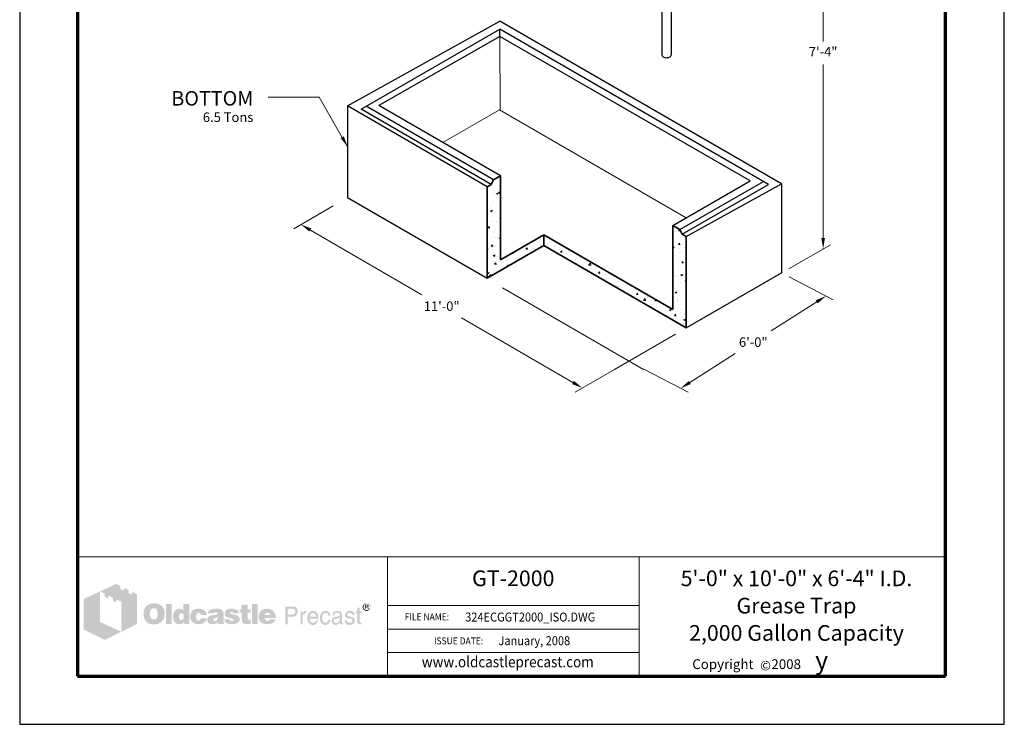
# Model space of a CAD drawing. Extents: x 0 to 408, y 0 to 528.
# Drawn here: x 0 to 408, y 0 to 292 of the extents above; entities that cross this region are included whole.
import ezdxf
from ezdxf.enums import TextEntityAlignment as Align

# ---------------------------------------------------------------- set-up
doc = ezdxf.new("R2010")
doc.units = 0
doc.header["$LTSCALE"] = 24
doc.header["$MEASUREMENT"] = 0
doc.layers.get('DEFPOINTS').update_dxf_attribs({"linetype": 'CONTINUOUS'})
for name, color, linetype, lineweight in [('Border', 116, 'CONTINUOUS', 70), ('Concrete-Hatching', 8, 'CONTINUOUS', 15), ('Concrete-Lt', 1, 'CONTINUOUS', 15), ('Concrete-Med', 1, 'CONTINUOUS', 25), ('Concrete-Thick', 1, 'CONTINUOUS', 35), ('Dimensions', 7, 'CONTINUOUS', 15), ('Misc-Med', 73, 'CONTINUOUS', 25), ('Text & Leaders', 7, 'CONTINUOUS', 20), ('TitleBlock', 116, 'CONTINUOUS', 20)]:
    doc.layers.add(name, color=color, linetype=linetype, lineweight=lineweight)
doc.layers.add('Limits', color=255, linetype='CONTINUOUS')
doc.styles.add('oldcastle', font='romans.shx')
doc.styles.add('oldcastlelogos', font='precast.TTF', dxfattribs={"height": 8})
doc.styles.get("Standard").update_dxf_attribs({"font": 'ROMANS.SHX', "height": 1.28})
doc.styles.add('VIEWTITLES', font='ARIALBD.TTF')
doc.dimstyles.new('Oldcastle', dxfattribs={"dimscale": 48, "dimtxt": 0.082, "dimasz": 0.094, "dimexe": 0.0625, "dimexo": 0.0625, "dimgap": 0.05, "dimtad": 0, "dimtih": 1, "dimtoh": 1, "dimdec": 4, "dimzin": 0, "dimdsep": 46, "dimlunit": 4, "dimtxsty": 'oldcastle', "dimcen": 0, "dimclrd": 256, "dimclre": 256, "dimclrt": 256, "dimadec": 0, "dimazin": 0, "dimtfac": 1, "dimtdec": 4, "dimtofl": 0, "dimtmove": 0, "dimatfit": 3, "dimfxl": 0, "dimtolj": 1, "dimtzin": 0, "dimlwd": -1, "dimlwe": -1, "dimarcsym": 0})

# ---------------------------------------------------------------- blocks, each defined once
blk = doc.blocks.new('*D5')
at = {"layer": 'DEFPOINTS', "color": 0}
for p in [(132.89, 216.42), (249.53, 148.74), (233.17, 139.3)]:
    blk.add_point(p, dxfattribs=at)
at = {"layer": 'Dimensions'}
for p, q in [((129.9, 214.69), (113.54, 205.25)), ((120.44, 204.71), (166.68, 177.88)), ((229.27, 141.56), (183.03, 168.39)), ((246.54, 147.01), (230.18, 137.57))]:
    blk.add_line(p, q, dxfattribs=at)
for points in [[(120.82, 205.36), (120.06, 204.06), (116.54, 206.98)], [(229.65, 142.21), (228.89, 140.91), (233.17, 139.3)]]:
    blk.add_solid(points, dxfattribs=at)
at = {"layer": 'Dimensions', "insert": (174.86, 173.14), "char_height": 3.936, "attachment_point": 5, "style": 'oldcastle'}
blk.add_mtext('\\A1;11\'-0"', dxfattribs=at)
blk = doc.blocks.new('*D6')
at = {"layer": 'DEFPOINTS', "color": 0}
for p in [(315.74, 186.97), (255.53, 148.74), (273.87, 139.15)]:
    blk.add_point(p, dxfattribs=at)
at = {"layer": 'Dimensions'}
for p, q in [((318.81, 185.36), (337.15, 175.78)), ((330.28, 174.96), (311.45, 163.01)), ((277.68, 141.57), (296.51, 153.53)), ((258.6, 147.13), (276.94, 137.55))]:
    blk.add_line(p, q, dxfattribs=at)
for points in [[(329.87, 175.6), (330.68, 174.33), (334.08, 177.38)], [(277.28, 142.21), (278.08, 140.94), (273.87, 139.15)]]:
    blk.add_solid(points, dxfattribs=at)
at = {"layer": 'Dimensions', "insert": (303.98, 158.27), "char_height": 3.936, "attachment_point": 5, "style": 'oldcastle'}
blk.add_mtext('\\A1;6\'-0"', dxfattribs=at)

msp = doc.modelspace()

# ---------------------------------------------------------------- hatches: boundary and pattern name
at = {"layer": 'Concrete-Hatching'}
h = msp.add_hatch(dxfattribs=at)
h.set_pattern_fill('AR-CONC', color=256, style=0)
h.set_pattern_definition([(50, (6.13, 0), (7.1726, -0.62752), [0.75, -8.25]), (355, (6.13, 0), (-1.38751, 7.52192), [0.6, -6.6]), (100.4514, (6.7276, -0.052), (5.7851, 6.8944), [0.6374, -7.01142]), (46.1842, (6.13, 2), (10.6724, -1.6552), [1.125, -12.375]), (96.6356, (7.019, 1.862), (9.34663, 9.74118), [0.9561, -10.51713]), (351.1842, (6.13, 2), (9.34662, 9.7412), [0.9, -9.9]), (21, (7.13, 1.5), (5.96907, -4.02619), [0.75, -8.25]), (326, (7.13, 1.5), (2.43315, 7.2515), [0.6, -6.6]), (71.4514, (7.627, 1.1645), (8.40223, 3.2253), [0.6374, -7.01142]), (37.5, (6.13, 0), (0.121599, 3.328939), [0, -6.52, 0, -6.7, 0, -6.625]), (7.5, (6.13, 0), (2.630695, 3.944117), [0, -3.82, 0, -6.37, 0, -2.525]), (327.5, (3.9, 0), (5.338224, -0.225549), [0, -2.5, 0, -7.8, 0, -10.35]), (317.5, (2.9, 0), (5.83186, 1.00105), [0, -3.25, 0, -5.18, 0, -7.35])])
h.paths.add_polyline_path([(193.76063, 184.73842), (217.14332, 198.23842), (217.14332, 202.73842), (199.28154, 192.42592), (199.28154, 227.17043), (196.36279, 225.48528), (195.38443, 223.60243), (193.76063, 222.66493)])
h.paths.add_polyline_path([(217.14332, 202.73842), (217.14332, 198.23842), (276.20392, 164.13977), (276.20392, 202.08276), (274.58013, 203.02026), (273.60585, 204.89526), (272.30681, 205.64526), (270.68301, 206.58276), (270.68301, 171.82727)])
at = {"layer": 'Text & Leaders'}
h = msp.add_hatch(color=256, dxfattribs=at)
h.paths.add_polyline_path([(59.19011, 48.71738), (59.00597, 48.92454), (58.79881, 49.10869), (58.56863, 49.29283), (58.33845, 49.45396), (58.10826, 49.59207), (57.83205, 49.70716), (57.55583, 49.82225), (57.27961, 49.91432), (56.95736, 49.98337), (56.65812, 50.05243), (56.31285, 50.09846), (55.96758, 50.12148), (55.59929, 50.12148), (55.27704, 50.12148), (54.9778, 50.09846), (54.67857, 50.05243), (54.40235, 50.00639), (54.12613, 49.93734), (53.84992, 49.84526), (53.59672, 49.73017), (53.34352, 49.61508), (53.09032, 49.47697), (52.86014, 49.31585), (52.65298, 49.15472), (52.44581, 48.97058), (52.26167, 48.78643), (52.10054, 48.57927), (51.96243, 48.37211), (51.82432, 48.14193), (51.70923, 47.91174), (51.59414, 47.65855), (51.52509, 47.40535), (51.43302, 47.12913), (51.38698, 46.82989), (51.34094, 46.53066), (51.31793, 46.23142), (51.31793, 45.90917), (51.31793, 45.54088), (51.34094, 45.19561), (51.38698, 44.87336), (51.45604, 44.5511), (51.52509, 44.22885), (51.61716, 43.95263), (51.73225, 43.67642), (51.84734, 43.4002), (51.98545, 43.147), (52.14658, 42.91682), (52.3077, 42.70966), (52.49185, 42.50249), (52.67599, 42.31835), (52.88316, 42.15722), (53.09032, 42.01911), (53.3205, 41.881), (53.55068, 41.76591), (53.80388, 41.65082), (54.0801, 41.58177), (54.35631, 41.4897), (54.65555, 41.44366), (54.95479, 41.39762), (55.27704, 41.37461), (55.59929, 41.37461), (55.89853, 41.37461), (56.19776, 41.39762), (56.497, 41.44366), (56.79623, 41.51271), (57.07245, 41.58177), (57.34867, 41.67384), (57.62488, 41.76591), (57.9011, 41.881), (58.17732, 42.01911), (58.43052, 42.18024), (58.6607, 42.36438), (58.86786, 42.54853), (59.07502, 42.75569), (59.25917, 42.96285), (59.4203, 43.19304), (59.5584, 43.44623), (59.69651, 43.69943), (59.8116, 43.97565), (59.90368, 44.25187), (59.97273, 44.5511), (60.04178, 44.87336), (60.08782, 45.19561), (60.11084, 45.54088), (60.11084, 45.90917), (60.11084, 46.18539), (60.08782, 46.4616), (60.04178, 46.73782), (59.99575, 46.99102), (59.92669, 47.26724), (59.85764, 47.52044), (59.76557, 47.75062), (59.65048, 48.00382), (59.51237, 48.25702), (59.35124, 48.4872)])
h.paths.add_polyline_path([(56.63511, 47.61251), (56.7502, 47.45138), (56.86529, 47.26724), (56.95736, 47.10611), (57.02641, 46.92197), (57.07245, 46.73782), (57.11849, 46.55368), (57.16452, 46.34651), (57.18754, 46.13935), (57.21056, 45.93219), (57.21056, 45.70201), (57.18754, 45.17259), (57.11849, 44.71223), (56.98038, 44.32092), (56.79623, 43.99867), (56.56605, 43.74547), (56.28983, 43.56132), (55.96758, 43.46925), (55.59929, 43.42322), (55.39213, 43.44623), (55.18497, 43.46925), (55.00082, 43.53831), (54.83969, 43.60736), (54.67857, 43.72245), (54.54046, 43.83754), (54.40235, 43.99867), (54.28726, 44.1598), (54.19519, 44.32092), (54.12613, 44.48205), (54.05708, 44.66619), (54.01104, 44.85034), (53.96501, 45.0575), (53.94199, 45.26466), (53.91897, 45.47183), (53.91897, 45.70201), (53.91897, 45.93219), (53.94199, 46.13935), (53.96501, 46.34651), (54.01104, 46.55368), (54.05708, 46.73782), (54.12613, 46.92197), (54.19519, 47.10611), (54.28726, 47.26724), (54.40235, 47.45138), (54.54046, 47.61251), (54.67857, 47.75062), (54.83969, 47.86571), (55.00082, 47.95778), (55.18497, 48.02683), (55.39213, 48.04985), (55.59929, 48.07287), (55.80645, 48.04985), (55.9906, 48.02683), (56.17474, 47.95778), (56.33587, 47.86571), (56.497, 47.75062)], flags=16)
h.paths.add_polyline_path([(63.01112, 49.86828), (60.64025, 49.86828), (60.64025, 41.55875), (63.01112, 41.55875)])
h.paths.add_polyline_path([(70.35389, 49.86828), (67.86794, 49.86828), (67.86794, 47.12913), (67.66077, 47.29026), (67.45361, 47.45138), (67.24645, 47.56647), (67.03928, 47.68156), (66.8091, 47.75062), (66.57892, 47.81967), (66.37176, 47.84269), (66.14158, 47.86571), (65.98045, 47.86571), (65.79631, 47.84269), (65.63518, 47.79665), (65.47405, 47.75062), (65.31293, 47.68156), (65.1518, 47.61251), (64.99067, 47.52044), (64.85257, 47.42836), (64.55333, 47.19818), (64.27711, 46.92197), (64.04693, 46.59971), (63.86279, 46.25444), (63.72468, 45.88615), (63.63261, 45.47183), (63.56355, 45.03448), (63.54053, 44.5511), (63.54053, 44.32092), (63.56355, 44.11376), (63.58657, 43.9066), (63.63261, 43.69943), (63.65562, 43.51529), (63.72468, 43.33114), (63.77071, 43.147), (63.83977, 42.96285), (64.02391, 42.61758), (64.23108, 42.31835), (64.48428, 42.06515), (64.76049, 41.83497), (65.05973, 41.67384), (65.405, 41.55875), (65.79631, 41.4897), (66.21063, 41.46668), (66.48685, 41.4897), (66.76307, 41.53573), (67.01627, 41.60479), (67.29248, 41.69686), (67.54568, 41.83497), (67.79888, 41.99609), (68.02906, 42.18024), (68.28226, 42.3874), (68.28226, 41.55875), (70.35389, 41.55875)])
h.paths.add_polyline_path([(66.14158, 45.42579), (66.25667, 45.63295), (66.37176, 45.79408), (66.5559, 45.90917), (66.74005, 45.97822), (66.97023, 46.00124), (67.20041, 45.97822), (67.40757, 45.90917), (67.59172, 45.79408), (67.72983, 45.63295), (67.84492, 45.42579), (67.91397, 45.19561), (67.96001, 44.89637), (67.98303, 44.5511), (67.98303, 44.41299), (67.96001, 44.2979), (67.93699, 44.18281), (67.91397, 44.0447), (67.89095, 43.92961), (67.84492, 43.81452), (67.77586, 43.72245), (67.72983, 43.60736), (67.66077, 43.49227), (67.59172, 43.4002), (67.49965, 43.33114), (67.40757, 43.26209), (67.3155, 43.19304), (67.20041, 43.147), (67.08532, 43.12398), (66.97023, 43.12398), (66.74005, 43.147), (66.5559, 43.21605), (66.37176, 43.33114), (66.25667, 43.49227), (66.14158, 43.67642), (66.07252, 43.92961), (66.02649, 44.22885), (66.00347, 44.5511), (66.02649, 44.89637), (66.07252, 45.19561)], flags=16)
h.paths.add_polyline_path([(73.4153, 45.88615), (73.50737, 45.97822), (73.59944, 46.0703), (73.71453, 46.11633), (73.82962, 46.16237), (73.94471, 46.20841), (74.08282, 46.20841), (74.15187, 46.20841), (74.24395, 46.18539), (74.313, 46.18539), (74.42809, 46.16237), (74.52016, 46.11633), (74.63525, 46.09332), (74.75035, 46.04728), (74.91147, 45.99357), (74.91147, 45.90917), (74.95751, 45.8171), (74.95751, 45.67899), (74.98053, 45.5639), (74.98053, 45.42579), (74.98053, 45.28768), (77.4895, 45.28768), (77.39743, 45.88615), (77.2363, 46.41557), (76.93706, 46.85291), (76.56877, 47.2212), (76.10841, 47.49742), (75.53296, 47.70458), (74.84242, 47.81967), (74.08282, 47.86571), (73.50737, 47.84269), (73.00097, 47.75062), (72.51759, 47.58949), (72.10326, 47.38233), (71.73498, 47.12913), (71.41272, 46.80688), (71.1365, 46.43859), (70.92934, 46.00124), (70.86029, 45.84012), (70.81425, 45.67899), (70.76822, 45.51786), (70.72218, 45.35674), (70.69916, 45.17259), (70.67614, 45.01146), (70.65312, 44.85034), (70.65312, 44.68921), (70.67614, 44.32092), (70.72218, 43.97565), (70.79123, 43.6534), (70.90632, 43.35416), (71.04443, 43.05493), (71.20556, 42.80173), (71.3897, 42.54853), (71.61988, 42.31835), (71.87308, 42.1342), (72.12628, 41.95006), (72.4025, 41.81195), (72.70174, 41.69686), (73.02399, 41.58177), (73.36926, 41.51271), (73.71453, 41.4897), (74.08282, 41.46668), (74.79638, 41.51271), (75.41787, 41.6278), (75.9703, 41.81195), (76.45368, 42.06515), (76.82197, 42.41042), (77.12121, 42.80173), (77.35139, 43.28511), (77.4895, 43.83754), (74.98053, 43.83754), (74.95751, 43.6534), (74.93449, 43.49227), (74.86544, 43.35416), (74.75035, 43.23907), (74.63525, 43.147), (74.47413, 43.07794), (74.28998, 43.05493), (74.08282, 43.03191), (73.82962, 43.05493), (73.62246, 43.12398), (73.46133, 43.23907), (73.30021, 43.42322), (73.18512, 43.63038), (73.11606, 43.88358), (73.07002, 44.20583), (73.04701, 44.5511), (73.04701, 44.71223), (73.07002, 44.85034), (73.07002, 44.98845), (73.09304, 45.12656), (73.13908, 45.26466), (73.1621, 45.37975), (73.20813, 45.51786), (73.25417, 45.63295), (73.32322, 45.77106)])
h.paths.add_polyline_path([(84.30285, 46.66877), (84.16475, 46.94498), (83.95758, 47.19818), (83.68137, 47.40535), (83.35911, 47.56647), (82.9678, 47.70458), (82.50744, 47.79665), (81.97803, 47.84269), (81.40257, 47.86571), (80.59694, 47.84269), (79.88338, 47.75062), (79.30793, 47.58949), (78.82455, 47.38233), (78.43324, 47.10611), (78.15702, 46.76084), (77.9959, 46.36953), (77.94986, 45.90917), (80.38978, 45.90917), (80.48185, 46.02426), (80.57392, 46.11633), (80.666, 46.20841), (80.78109, 46.27746), (80.87316, 46.34651), (80.98825, 46.39255), (81.10334, 46.41557), (81.21843, 46.41557), (81.33352, 46.41557), (81.44861, 46.39255), (81.5637, 46.34651), (81.70181, 46.30048), (81.83992, 46.23142), (81.93199, 46.16237), (82.00104, 46.09332), (82.02406, 46.00124), (82.00104, 45.90917), (81.97803, 45.8171), (81.90897, 45.72503), (81.83992, 45.65597), (81.72483, 45.58692), (81.58672, 45.51786), (81.44861, 45.47183), (81.26447, 45.42579), (81.08032, 45.40277), (80.89618, 45.35674), (80.71203, 45.33372), (80.50487, 45.28768), (80.32072, 45.26466), (80.11356, 45.21863), (79.92942, 45.19561), (79.72225, 45.17259), (79.26189, 45.08052), (78.87058, 44.94241), (78.54833, 44.75827), (78.27211, 44.5511), (78.06495, 44.2979), (77.90382, 44.02169), (77.81175, 43.69943), (77.78873, 43.33114), (77.81175, 42.8938), (77.90382, 42.52551), (78.06495, 42.20326), (78.29513, 41.92704), (78.57135, 41.71988), (78.91662, 41.58177), (79.30793, 41.4897), (79.76829, 41.46668), (80.1596, 41.4897), (80.5509, 41.51271), (80.89618, 41.58177), (81.21843, 41.65082), (81.49465, 41.76591), (81.77086, 41.881), (82.00104, 42.04213), (82.23123, 42.20326), (82.3233, 41.55875), (84.71718, 41.55875), (84.71718, 41.69686), (84.6136, 41.80044), (84.57907, 41.90402), (84.55605, 41.97308), (84.53303, 42.06515), (84.53303, 42.18024), (84.51002, 42.31835), (84.51002, 42.50249), (84.51002, 45.28768), (84.51002, 45.49484), (84.487, 45.67899), (84.487, 45.88615), (84.46398, 46.04728), (84.41794, 46.23142), (84.39493, 46.39255), (84.34889, 46.53066)])
h.paths.add_polyline_path([(80.48185, 43.79151), (80.57392, 43.81452), (80.666, 43.83754), (80.75807, 43.86056), (80.85014, 43.9066), (80.96523, 43.92961), (81.10334, 43.97565), (81.21843, 44.02169), (81.35654, 44.06772), (81.47163, 44.11376), (81.58672, 44.1598), (81.70181, 44.18281), (81.79388, 44.22885), (81.88595, 44.27489), (81.95501, 44.2979), (82.02406, 44.34394), (82.00104, 43.99867), (81.95501, 43.67642), (81.86294, 43.42322), (81.74785, 43.21605), (81.60974, 43.03191), (81.42559, 42.91682), (81.21843, 42.84776), (80.98825, 42.82475), (80.8041, 42.82475), (80.64298, 42.84776), (80.52789, 42.8938), (80.4128, 42.93984), (80.32072, 43.00889), (80.25167, 43.10096), (80.22865, 43.21605), (80.20563, 43.33114), (80.22865, 43.46925), (80.25167, 43.60736), (80.32072, 43.69943), (80.4128, 43.76849)], flags=16)
h.paths.add_polyline_path([(87.22615, 46.04728), (87.20313, 46.11633), (87.22615, 46.20841), (87.24917, 46.27746), (87.31822, 46.34651), (87.38728, 46.41557), (87.47935, 46.4616), (87.61746, 46.48462), (87.75557, 46.50764), (87.91669, 46.50764), (88.10084, 46.48462), (88.23895, 46.43859), (88.308, 46.34651), (88.33102, 46.20841), (88.44611, 46.18539), (88.53818, 46.16237), (88.58422, 46.09332), (88.60724, 46.00124), (90.83999, 46.00124), (90.74792, 46.43859), (90.56378, 46.80688), (90.31058, 47.12913), (89.9653, 47.38233), (89.55098, 47.58949), (89.04458, 47.75062), (88.46913, 47.84269), (87.8016, 47.86571), (87.1571, 47.84269), (86.60466, 47.75062), (86.12128, 47.58949), (85.72998, 47.38233), (85.43074, 47.10611), (85.22358, 46.76084), (85.08547, 46.36953), (85.03943, 45.90917), (85.03943, 45.65597), (85.08547, 45.42579), (85.13151, 45.19561), (85.20056, 45.01146), (85.29263, 44.85034), (85.40772, 44.71223), (85.54583, 44.59714), (85.70696, 44.50507), (85.75299, 44.48205), (85.84507, 44.45903), (85.98317, 44.41299), (86.16732, 44.36696), (86.3975, 44.27489), (86.67372, 44.20583), (86.99597, 44.11376), (87.36426, 43.99867), (87.6635, 43.9066), (87.91669, 43.83754), (88.12386, 43.74547), (88.308, 43.6534), (88.42309, 43.56132), (88.53818, 43.49227), (88.60724, 43.35416), (88.60724, 43.19304), (88.5612, 43.05493), (88.51517, 42.96285), (88.44611, 42.87078), (88.33102, 42.80173), (88.21593, 42.77871), (88.07782, 42.73267), (87.91669, 42.73267), (87.73255, 42.75569), (87.57142, 42.77871), (87.43331, 42.82475), (87.31822, 42.8938), (87.18012, 42.98587), (87.08804, 43.12398), (87.04201, 43.26209), (87.01899, 43.42322), (84.83227, 43.42322), (84.90132, 42.96285), (85.06245, 42.57155), (85.29263, 42.22628), (85.6379, 41.95006), (86.05223, 41.7429), (86.53561, 41.58177), (87.13408, 41.4897), (87.8016, 41.46668), (88.12386, 41.46668), (88.42309, 41.4897), (88.72233, 41.51271), (88.99854, 41.55875), (89.25174, 41.6278), (89.50494, 41.69686), (89.73512, 41.76591), (89.9653, 41.85799), (90.24152, 41.99609), (90.4717, 42.15722), (90.67887, 42.34137), (90.83999, 42.54853), (90.9781, 42.75569), (91.07017, 42.98587), (91.11621, 43.23907), (91.13923, 43.51529), (91.11621, 43.86056), (91.02414, 44.1598), (90.88603, 44.43601), (90.67887, 44.68921), (90.42567, 44.89637), (90.10341, 45.08052), (89.73512, 45.21863), (89.29778, 45.33372), (89.11364, 45.37975), (88.92949, 45.42579), (88.76836, 45.44881), (88.60724, 45.49484), (88.46913, 45.51786), (88.33102, 45.54088), (88.21593, 45.5639), (88.12386, 45.58692), (87.91669, 45.63295), (87.70953, 45.70201), (87.54841, 45.77106), (87.43331, 45.8171), (87.34124, 45.88615), (87.24917, 45.95521)])
h.paths.add_polyline_path([(94.45383, 46.20841), (95.76586, 46.20841), (95.76586, 47.56647), (94.45383, 47.56647), (94.45383, 49.52301), (92.03693, 49.52301), (92.03693, 47.56647), (91.13923, 47.56647), (91.13923, 46.20841), (92.03693, 46.20841), (92.03693, 43.74547), (92.03693, 43.51529), (92.05995, 43.28511), (92.05995, 43.07794), (92.08297, 42.8938), (92.10599, 42.70966), (92.12901, 42.57155), (92.15202, 42.43344), (92.17504, 42.31835), (92.26711, 42.1342), (92.40522, 41.99609), (92.58937, 41.85799), (92.81955, 41.7429), (93.11878, 41.67384), (93.44104, 41.60479), (93.80933, 41.58177), (94.22365, 41.55875), (95.67379, 41.55875), (95.67379, 43.33114), (95.19041, 43.33114), (95.02929, 43.33114), (94.86816, 43.37718), (94.75307, 43.42322), (94.63798, 43.51529), (94.56892, 43.60736), (94.49987, 43.72245), (94.47685, 43.88358), (94.45383, 44.0447)])
h.paths.add_polyline_path([(98.66614, 49.86828), (96.20321, 49.86828), (96.20321, 41.55875), (98.66614, 41.55875)])
h.paths.add_polyline_path([(105.91684, 45.5639), (105.77873, 45.88615), (105.59459, 46.20841), (105.41045, 46.48462), (105.18026, 46.76084), (104.92707, 47.01404), (104.65085, 47.24422), (104.35161, 47.42836), (104.02936, 47.58949), (103.68409, 47.70458), (103.3158, 47.79665), (102.94751, 47.84269), (102.53318, 47.86571), (102.02679, 47.84269), (101.56642, 47.77364), (101.12908, 47.63553), (100.73777, 47.4744), (100.36948, 47.24422), (100.04723, 46.99102), (99.74799, 46.66877), (99.4948, 46.30048), (99.3797, 46.11633), (99.28763, 45.90917), (99.19556, 45.70201), (99.12651, 45.49484), (99.08047, 45.26466), (99.03443, 45.03448), (99.01142, 44.8043), (99.01142, 44.5511), (99.03443, 44.18281), (99.08047, 43.86056), (99.14952, 43.53831), (99.26461, 43.23907), (99.42574, 42.96285), (99.60989, 42.70966), (99.81705, 42.45646), (100.07025, 42.24929), (100.32345, 42.06515), (100.57665, 41.90402), (100.85286, 41.76591), (101.1521, 41.65082), (101.47435, 41.58177), (101.81962, 41.51271), (102.16489, 41.4897), (102.53318, 41.46668), (103.22373, 41.4897), (103.8222, 41.58177), (104.35161, 41.7429), (104.83499, 41.95006), (105.2263, 42.22628), (105.54855, 42.57155), (105.77873, 42.96285), (105.96288, 43.42322), (103.63805, 43.42322), (103.59202, 43.28511), (103.52296, 43.147), (103.43089, 43.05493), (103.3158, 42.96285), (103.17769, 42.8938), (103.01656, 42.87078), (102.83242, 42.82475), (102.62526, 42.82475), (102.51017, 42.82475), (102.41809, 42.84776), (102.303, 42.87078), (102.21093, 42.91682), (102.11886, 42.96285), (102.02679, 43.03191), (101.93471, 43.12398), (101.86566, 43.21605), (101.7966, 43.30813), (101.75057, 43.4002), (101.68151, 43.49227), (101.6585, 43.60736), (101.61246, 43.69943), (101.58944, 43.81452), (101.56642, 43.92961), (101.56642, 44.0447), (106.14702, 44.0447), (106.12401, 44.45903), (106.07797, 44.85034), (106.00892, 45.21863)])
h.paths.add_polyline_path([(101.56642, 45.28768), (101.58944, 45.49484), (101.63548, 45.67899), (101.72755, 45.84012), (101.84264, 45.97822), (101.98075, 46.0703), (102.16489, 46.13935), (102.37206, 46.18539), (102.62526, 46.20841), (102.90147, 46.18539), (103.13165, 46.13935), (103.3158, 46.0703), (103.47693, 45.97822), (103.61503, 45.84012), (103.70711, 45.67899), (103.75314, 45.49484), (103.77616, 45.28768)], flags=16)
h = msp.add_hatch(color=256, dxfattribs=at)
h.paths.add_polyline_path([(145.29642, 49.07908), (145.25038, 49.24021), (145.18133, 49.37832), (145.11227, 49.49341), (145.0202, 49.6085), (144.90511, 49.72359), (144.79002, 49.83868), (144.67493, 49.90773), (144.53682, 49.99981), (144.39871, 50.04584), (144.2606, 50.09188), (144.09948, 50.13791), (143.93835, 50.16093), (143.77722, 50.16093), (143.6161, 50.16093), (143.45497, 50.13791), (143.29384, 50.09188), (143.15573, 50.04584), (143.01763, 49.99981), (142.87952, 49.90773), (142.74141, 49.83868), (142.62632, 49.72359), (142.51123, 49.6085), (142.41916, 49.49341), (142.32708, 49.37832), (142.25803, 49.24021), (142.21199, 49.07908), (142.16596, 48.94097), (142.14294, 48.77985), (142.14294, 48.61872), (142.14294, 48.45759), (142.16596, 48.29647), (142.21199, 48.15836), (142.25803, 47.99723), (142.32708, 47.85912), (142.41916, 47.72101), (142.53425, 47.58291), (142.64934, 47.46781), (142.76443, 47.35272), (142.90254, 47.26065), (143.04064, 47.16858), (143.17875, 47.09953), (143.31686, 47.05349), (143.47799, 47.00745), (143.6161, 46.98443), (143.77722, 46.98443), (143.8693, 46.98443), (143.98439, 47.00745), (144.07646, 47.03047), (144.16853, 47.05349), (144.28362, 47.07651), (144.37569, 47.12254), (144.46777, 47.1916), (144.55984, 47.23763), (144.74398, 47.37574), (144.90511, 47.53687), (145.04322, 47.698), (145.15831, 47.85912), (145.25038, 48.04327), (145.31944, 48.22741), (145.34245, 48.41156), (145.36547, 48.61872), (145.36547, 48.77985), (145.34245, 48.94097)])
h.paths.add_polyline_path([(142.51123, 49.05606), (142.55726, 49.17115), (142.6033, 49.30926), (142.64934, 49.42435), (142.71839, 49.53944), (142.81046, 49.65453), (142.90254, 49.74661), (143.01763, 49.83868), (143.13272, 49.90773), (143.24781, 49.97679), (143.3629, 49.99981), (143.50101, 50.04584), (143.63911, 50.06886), (143.77722, 50.06886), (143.93835, 50.06886), (144.09948, 50.04584), (144.23759, 49.99981), (144.37569, 49.97679), (144.5138, 49.90773), (144.62889, 49.83868), (144.74398, 49.74661), (144.83606, 49.65453), (144.92813, 49.53944), (145.0202, 49.42435), (145.08925, 49.30926), (145.15831, 49.19417), (145.18133, 49.05606), (145.22736, 48.91795), (145.25038, 48.77985), (145.25038, 48.61872), (145.25038, 48.48061), (145.22736, 48.3425), (145.18133, 48.22741), (145.13529, 48.0893), (145.06624, 47.97421), (144.99718, 47.85912), (144.90511, 47.76705), (144.79002, 47.67498), (144.67493, 47.58291), (144.55984, 47.51385), (144.44475, 47.4448), (144.32966, 47.37574), (144.19155, 47.32971), (144.05344, 47.30669), (143.91533, 47.28367), (143.77722, 47.28367), (143.63911, 47.28367), (143.52402, 47.30669), (143.40893, 47.35272), (143.29384, 47.39876), (143.17875, 47.4448), (143.06366, 47.51385), (142.97159, 47.60592), (142.8565, 47.698), (142.76443, 47.79007), (142.69537, 47.90516), (142.62632, 47.99723), (142.55726, 48.11232), (142.51123, 48.22741), (142.48821, 48.36552), (142.46519, 48.48061), (142.46519, 48.61872), (142.46519, 48.75683), (142.48821, 48.91795)], flags=16)
h.paths.add_polyline_path([(143.06366, 49.51643), (143.96137, 49.51643), (144.2606, 49.49341), (144.46777, 49.37832), (144.58286, 49.21719), (144.62889, 48.98701), (144.58286, 48.82588), (144.46777, 48.71079), (144.28362, 48.64174), (144.03042, 48.61872), (144.03042, 48.45759), (144.14551, 48.45759), (144.2606, 48.43457), (144.32966, 48.41156), (144.39871, 48.38854), (144.44475, 48.3425), (144.49078, 48.22741), (144.55984, 48.0893), (144.62889, 47.90516), (144.23759, 47.90516), (144.19155, 48.15836), (144.09948, 48.31948), (143.91533, 48.43457), (143.66213, 48.45759), (143.43195, 48.45759), (143.43195, 47.90516), (143.06366, 47.90516)], flags=0)
h.paths.add_polyline_path([(143.43195, 49.33228), (143.8693, 49.33228), (144.03042, 49.30926), (144.14551, 49.24021), (144.21457, 49.14814), (144.23759, 48.98701), (144.21457, 48.87192), (144.12249, 48.80286), (143.98439, 48.75683), (143.77722, 48.73381), (143.43195, 48.73381)], flags=0)
h = msp.add_hatch(color=256, dxfattribs=at)
h.paths.add_polyline_path([(144.28362, 48.64174), (144.46777, 48.71079), (144.58286, 48.82588), (144.62889, 48.98701), (144.58286, 49.21719), (144.46777, 49.37832), (144.2606, 49.49341), (143.96137, 49.51643), (143.06366, 49.51643), (143.06366, 47.90516), (143.43195, 47.90516), (143.43195, 48.45759), (143.66213, 48.45759), (143.91533, 48.43457), (144.09948, 48.31948), (144.19155, 48.15836), (144.23759, 47.90516), (144.62889, 47.90516), (144.55984, 48.0893), (144.49078, 48.22741), (144.44475, 48.3425), (144.39871, 48.38854), (144.32966, 48.41156), (144.2606, 48.43457), (144.14551, 48.45759), (144.03042, 48.45759), (144.03042, 48.61872)])
h.paths.add_polyline_path([(143.43195, 48.73381), (143.43195, 49.33228), (143.8693, 49.33228), (144.03042, 49.30926), (144.14551, 49.24021), (144.21457, 49.14814), (144.23759, 48.98701), (144.21457, 48.87192), (144.12249, 48.80286), (143.98439, 48.75683), (143.77722, 48.73381)], flags=16)
h = msp.add_hatch(color=256, dxfattribs=at)
h.paths.add_polyline_path([(114.34147, 48.4872), (113.99619, 48.64832), (113.58187, 48.76341), (113.09849, 48.78643), (110.0601, 48.78643), (110.0601, 41.46668), (111.02686, 41.46668), (111.02686, 44.5511), (113.09849, 44.5511), (113.32867, 44.5511), (113.53583, 44.59714), (113.743, 44.64318), (113.95016, 44.71223), (114.1343, 44.8043), (114.29543, 44.89637), (114.45656, 45.03448), (114.61768, 45.17259), (114.73277, 45.33372), (114.84786, 45.49484), (114.93994, 45.67899), (115.00899, 45.86313), (115.07804, 46.0703), (115.12408, 46.27746), (115.1471, 46.50764), (115.1471, 46.73782), (115.12408, 47.2212), (115.00899, 47.63553), (114.84786, 47.9808), (114.6407, 48.28003)])
h.paths.add_polyline_path([(112.77624, 47.95778), (113.09849, 47.93476), (113.39772, 47.88873), (113.6279, 47.77364), (113.83507, 47.65855), (113.99619, 47.4744), (114.08827, 47.26724), (114.15732, 47.01404), (114.18034, 46.73782), (114.15732, 46.41557), (114.08827, 46.13935), (113.99619, 45.90917), (113.83507, 45.72503), (113.6279, 45.5639), (113.39772, 45.47183), (113.09849, 45.40277), (112.77624, 45.37975), (111.02686, 45.37975), (111.02686, 47.95778)], flags=16)
h.paths.add_polyline_path([(117.24175, 44.96543), (117.28778, 45.08052), (117.33382, 45.19561), (117.37985, 45.3107), (117.44891, 45.42579), (117.54098, 45.51786), (117.63305, 45.60994), (117.72513, 45.67899), (117.84022, 45.74804), (117.95531, 45.8171), (118.0704, 45.86313), (118.18549, 45.88615), (118.3236, 45.90917), (118.4617, 45.90917), (118.76094, 45.90917), (118.76094, 46.94498), (118.57679, 46.94498), (118.36963, 46.92197), (118.16247, 46.87593), (117.97832, 46.80688), (117.79418, 46.69179), (117.63305, 46.53066), (117.47193, 46.36953), (117.33382, 46.16237), (117.19571, 45.90917), (117.10364, 45.90917), (117.10364, 46.73782), (116.39008, 46.73782), (116.39008, 41.46668), (117.19571, 41.46668), (117.19571, 44.5511), (117.19571, 44.68921), (117.21873, 44.82732)])
h.paths.add_polyline_path([(123.61776, 45.14957), (123.45663, 45.67899), (123.22645, 46.13935), (122.9042, 46.48462), (122.53591, 46.73782), (122.07554, 46.89895), (121.56915, 46.94498), (121.26991, 46.92197), (120.99369, 46.87593), (120.7405, 46.80688), (120.51031, 46.7148), (120.28013, 46.5767), (120.07297, 46.41557), (119.88883, 46.23142), (119.7277, 46.02426), (119.61261, 45.8171), (119.49752, 45.58692), (119.40545, 45.35674), (119.33639, 45.10354), (119.26734, 44.85034), (119.2213, 44.5511), (119.19828, 44.27489), (119.19828, 43.95263), (119.19828, 43.69943), (119.2213, 43.42322), (119.26734, 43.17002), (119.33639, 42.93984), (119.40545, 42.70966), (119.49752, 42.47947), (119.61261, 42.27231), (119.7277, 42.06515), (119.88883, 41.85799), (120.04995, 41.67384), (120.2341, 41.51271), (120.44126, 41.39762), (120.64842, 41.28253), (120.8786, 41.21348), (121.10878, 41.19046), (121.36198, 41.16744), (121.6382, 41.16744), (121.91442, 41.19046), (122.12158, 41.2365), (122.32874, 41.30555), (122.48987, 41.37461), (122.62798, 41.46668), (122.72005, 41.58177), (122.78911, 41.69686), (122.97325, 41.81195), (123.13438, 41.95006), (123.24947, 42.08817), (123.36456, 42.27231), (123.45663, 42.43344), (123.52568, 42.61758), (123.5487, 42.82475), (123.57172, 43.03191), (122.78911, 43.03191), (122.76609, 42.84776), (122.67402, 42.66362), (122.53591, 42.50249), (122.35176, 42.36438), (122.25969, 42.29533), (122.16762, 42.24929), (122.05253, 42.18024), (121.96045, 42.15722), (121.86838, 42.11118), (121.75329, 42.08817), (121.66122, 42.06515), (121.56915, 42.06515), (121.22388, 42.08817), (120.92464, 42.18024), (120.67144, 42.29533), (120.46428, 42.50249), (120.30315, 42.73267), (120.18806, 43.00889), (120.11901, 43.35416), (120.09599, 43.74547), (123.75587, 43.74547), (123.73285, 44.48205)])
h.paths.add_polyline_path([(120.09599, 44.68921), (120.11901, 44.82732), (120.16504, 44.96543), (120.21108, 45.10354), (120.25712, 45.24165), (120.32617, 45.37975), (120.41824, 45.49484), (120.51031, 45.63295), (120.6254, 45.74804), (120.71748, 45.84012), (120.83257, 45.93219), (120.97068, 46.00124), (121.08577, 46.04728), (121.20086, 46.09332), (121.33897, 46.11633), (121.47707, 46.11633), (121.77631, 46.09332), (122.02951, 46.02426), (122.25969, 45.88615), (122.46685, 45.72503), (122.62798, 45.49484), (122.74307, 45.24165), (122.83514, 44.91939), (122.9042, 44.5511), (120.09599, 44.5511)], flags=16)
h.paths.add_polyline_path([(125.29808, 44.34394), (125.3211, 44.52808), (125.34411, 44.68921), (125.39015, 44.87336), (125.43619, 45.03448), (125.48222, 45.17259), (125.55128, 45.33372), (125.62033, 45.47183), (125.7124, 45.60994), (125.82749, 45.74804), (125.94258, 45.86313), (126.08069, 45.95521), (126.2188, 46.02426), (126.37993, 46.0703), (126.54105, 46.11633), (126.70218, 46.11633), (126.9784, 46.09332), (127.20858, 46.04728), (127.39272, 45.95521), (127.57687, 45.84012), (127.69196, 45.67899), (127.80705, 45.47183), (127.8761, 45.24165), (127.89912, 44.98845), (128.79683, 44.98845), (128.68174, 45.44881), (128.52061, 45.84012), (128.33647, 46.18539), (128.10629, 46.4616), (127.85309, 46.66877), (127.53083, 46.82989), (127.18556, 46.92197), (126.81727, 46.94498), (126.63313, 46.94498), (126.472, 46.92197), (126.28786, 46.89895), (126.12673, 46.85291), (125.9656, 46.78386), (125.82749, 46.73782), (125.68939, 46.66877), (125.55128, 46.5767), (125.27506, 46.36953), (125.04488, 46.11633), (124.83772, 45.84012), (124.67659, 45.51786), (124.53848, 45.17259), (124.44641, 44.8043), (124.40037, 44.38998), (124.37735, 43.95263), (124.37735, 43.69943), (124.42339, 43.42322), (124.46943, 43.17002), (124.51546, 42.93984), (124.60753, 42.70966), (124.69961, 42.47947), (124.8147, 42.27231), (124.92979, 42.06515), (125.09091, 41.85799), (125.27506, 41.67384), (125.4592, 41.51271), (125.66637, 41.39762), (125.87353, 41.28253), (126.10371, 41.21348), (126.33389, 41.19046), (126.58709, 41.16744), (127.00142, 41.19046), (127.36971, 41.30555), (127.71498, 41.46668), (128.01421, 41.69686), (128.26741, 42.01911), (128.49759, 42.3874), (128.65872, 42.82475), (128.79683, 43.33114), (127.89912, 43.33114), (127.8761, 43.19304), (127.85309, 43.07794), (127.83007, 42.96285), (127.78403, 42.84776), (127.738, 42.73267), (127.69196, 42.6406), (127.62291, 42.54853), (127.55385, 42.45646), (127.46178, 42.36438), (127.36971, 42.29533), (127.27763, 42.22628), (127.16254, 42.15722), (127.07047, 42.11118), (126.95538, 42.08817), (126.81727, 42.06515), (126.70218, 42.06515), (126.37993, 42.08817), (126.08069, 42.20326), (125.85051, 42.36438), (125.64335, 42.59456), (125.48222, 42.8938), (125.39015, 43.23907), (125.3211, 43.67642), (125.29808, 44.1598)])
h.paths.add_polyline_path([(133.49252, 45.37975), (133.4695, 45.74804), (133.37743, 46.0703), (133.23932, 46.3235), (133.03216, 46.55368), (132.77896, 46.7148), (132.47972, 46.85291), (132.11143, 46.92197), (131.69711, 46.94498), (131.21373, 46.92197), (130.7994, 46.82989), (130.43111, 46.66877), (130.1549, 46.4616), (129.92471, 46.20841), (129.76359, 45.88615), (129.6485, 45.51786), (129.62548, 45.08052), (130.38508, 45.08052), (130.38508, 45.19561), (130.40809, 45.3107), (130.40809, 45.42579), (130.43111, 45.54088), (130.47715, 45.63295), (130.50017, 45.72503), (130.56922, 45.8171), (130.61526, 45.90917), (130.68431, 45.97822), (130.77638, 46.04728), (130.86846, 46.09332), (130.98355, 46.13935), (131.12166, 46.16237), (131.25976, 46.18539), (131.42089, 46.20841), (131.60504, 46.20841), (131.88125, 46.18539), (132.11143, 46.13935), (132.29558, 46.0703), (132.4567, 45.97822), (132.59481, 45.84012), (132.68689, 45.67899), (132.73292, 45.49484), (132.75594, 45.28768), (132.73292, 45.0575), (132.61783, 44.89637), (132.4567, 44.78128), (132.22652, 44.75827), (130.91449, 44.5511), (130.5462, 44.45903), (130.22395, 44.34394), (129.94773, 44.18281), (129.71755, 43.99867), (129.55642, 43.74547), (129.41832, 43.46925), (129.34926, 43.17002), (129.32624, 42.82475), (129.32624, 42.66362), (129.34926, 42.50249), (129.3953, 42.34137), (129.44133, 42.20326), (129.51039, 42.06515), (129.57944, 41.92704), (129.67152, 41.78893), (129.78661, 41.65082), (129.9017, 41.53573), (130.0398, 41.44366), (130.17791, 41.35159), (130.31602, 41.28253), (130.45413, 41.2365), (130.59224, 41.19046), (130.75337, 41.16744), (130.91449, 41.16744), (131.02958, 41.16744), (131.14467, 41.16744), (131.23675, 41.19046), (131.32882, 41.21348), (131.42089, 41.2365), (131.51296, 41.25952), (131.60504, 41.28253), (131.67409, 41.32857), (131.85823, 41.44366), (132.01936, 41.53573), (132.15747, 41.65082), (132.3186, 41.7429), (132.43369, 41.83497), (132.54878, 41.90402), (132.66387, 41.99609), (132.75594, 42.06515), (132.77896, 41.90402), (132.80198, 41.78893), (132.84801, 41.65082), (132.91707, 41.55875), (132.9631, 41.51271), (133.00914, 41.4897), (133.07819, 41.44366), (133.17027, 41.42064), (133.26234, 41.39762), (133.37743, 41.39762), (133.49252, 41.37461), (133.63063, 41.37461), (133.74572, 41.37461), (133.86081, 41.39762), (133.95288, 41.42064), (134.04495, 41.46668), (134.04495, 42.06515), (134.02194, 42.04213), (133.99892, 41.99609), (133.92986, 41.97308), (133.83779, 41.97308), (133.67666, 41.99609), (133.58459, 42.08817), (133.51554, 42.20326), (133.49252, 42.3874)])
h.paths.add_polyline_path([(130.20093, 43.26209), (130.293, 43.4002), (130.43111, 43.53831), (130.59224, 43.63038), (130.7994, 43.69943), (131.02958, 43.72245), (131.3058, 43.74547), (131.62805, 43.83754), (131.90427, 43.9066), (132.13445, 43.97565), (132.34161, 44.0447), (132.50274, 44.09074), (132.61783, 44.11376), (132.7099, 44.13678), (132.75594, 44.1598), (132.75594, 43.33114), (132.75594, 43.17002), (132.7099, 43.03191), (132.66387, 42.8938), (132.59481, 42.77871), (132.52576, 42.66362), (132.41067, 42.54853), (132.29558, 42.43344), (132.15747, 42.34137), (132.01936, 42.24929), (131.88125, 42.18024), (131.74314, 42.1342), (131.60504, 42.06515), (131.46693, 42.01911), (131.3058, 41.99609), (131.14467, 41.97308), (130.98355, 41.97308), (130.7994, 41.99609), (130.61526, 42.04213), (130.47715, 42.11118), (130.36206, 42.20326), (130.24697, 42.34137), (130.17791, 42.50249), (130.1549, 42.68664), (130.13188, 42.8938), (130.1549, 43.07794)], flags=16)
h.paths.add_polyline_path([(135.67924, 45.12656), (135.65622, 45.24165), (135.6332, 45.37975), (135.65622, 45.54088), (135.70226, 45.70201), (135.77131, 45.8171), (135.8864, 45.93219), (136.04753, 46.00124), (136.20865, 46.0703), (136.41582, 46.09332), (136.66902, 46.11633), (136.94523, 46.09332), (137.17541, 46.0703), (137.35956, 46.00124), (137.52069, 45.90917), (137.65879, 45.79408), (137.75087, 45.65597), (137.7969, 45.47183), (137.81992, 45.28768), (138.74064, 45.28768), (138.71763, 45.67899), (138.62555, 46.02426), (138.46443, 46.30048), (138.23425, 46.53066), (137.95803, 46.7148), (137.61276, 46.85291), (137.19843, 46.92197), (136.73807, 46.94498), (136.53091, 46.94498), (136.34676, 46.92197), (136.16262, 46.87593), (135.97847, 46.82989), (135.81735, 46.76084), (135.65622, 46.69179), (135.51811, 46.59971), (135.38, 46.48462), (135.24189, 46.36953), (135.1268, 46.23142), (135.03473, 46.09332), (134.96568, 45.93219), (134.89662, 45.74804), (134.85059, 45.5639), (134.80455, 45.37975), (134.80455, 45.17259), (134.82757, 44.96543), (134.8736, 44.78128), (134.96568, 44.62016), (135.10379, 44.45903), (135.24189, 44.2979), (135.44906, 44.18281), (135.67924, 44.0447), (135.93244, 43.95263), (136.96825, 43.74547), (137.08334, 43.72245), (137.19843, 43.67642), (137.2905, 43.6534), (137.38258, 43.60736), (137.47465, 43.56132), (137.56672, 43.51529), (137.65879, 43.46925), (137.72785, 43.42322), (137.81992, 43.33114), (137.88897, 43.21605), (137.91199, 43.07794), (137.93501, 42.8938), (137.91199, 42.73267), (137.84294, 42.57155), (137.75087, 42.43344), (137.58974, 42.31835), (137.52069, 42.27231), (137.42861, 42.20326), (137.33654, 42.15722), (137.24447, 42.1342), (137.1524, 42.11118), (137.03731, 42.08817), (136.94523, 42.06515), (136.83014, 42.06515), (136.53091, 42.08817), (136.25469, 42.1342), (136.02451, 42.22628), (135.84036, 42.34137), (135.70226, 42.47947), (135.61018, 42.66362), (135.54113, 42.87078), (135.51811, 43.12398), (134.59739, 43.12398), (134.59739, 42.8938), (134.64342, 42.66362), (134.68946, 42.45646), (134.75851, 42.27231), (134.85059, 42.08817), (134.96568, 41.92704), (135.10379, 41.78893), (135.26491, 41.65082), (135.42604, 41.53573), (135.58717, 41.44366), (135.77131, 41.35159), (135.95545, 41.28253), (136.16262, 41.2365), (136.36978, 41.19046), (136.59996, 41.16744), (136.83014, 41.16744), (137.03731, 41.16744), (137.24447, 41.19046), (137.42861, 41.2365), (137.63578, 41.28253), (137.7969, 41.35159), (137.98105, 41.44366), (138.11916, 41.55875), (138.28028, 41.67384), (138.41839, 41.81195), (138.53348, 41.95006), (138.62555, 42.08817), (138.71763, 42.24929), (138.76366, 42.43344), (138.8097, 42.61758), (138.85573, 42.82475), (138.85573, 43.03191), (138.85573, 43.147), (138.83272, 43.26209), (138.8097, 43.37718), (138.76366, 43.49227), (138.69461, 43.60736), (138.64857, 43.69943), (138.57952, 43.79151), (138.48745, 43.88358), (138.41839, 43.95263), (138.32632, 44.0447), (138.21123, 44.11376), (138.07312, 44.18281), (137.93501, 44.25187), (137.77388, 44.32092), (137.58974, 44.38998), (137.40559, 44.45903), (136.53091, 44.75827), (136.32374, 44.75827), (136.1396, 44.8043), (135.97847, 44.85034), (135.86338, 44.91939), (135.74829, 45.01146)])
h.paths.add_polyline_path([(141.64092, 46.73782), (140.83529, 46.73782), (140.83529, 48.25702), (139.9606, 48.25702), (139.9606, 46.73782), (139.33911, 46.73782), (139.33911, 46.00124), (139.9606, 46.00124), (139.9606, 42.59456), (139.9606, 42.41042), (139.98362, 42.22628), (140.00664, 42.06515), (140.05268, 41.92704), (140.09871, 41.81195), (140.16777, 41.71988), (140.28286, 41.65082), (140.39795, 41.58177), (140.53606, 41.53573), (140.7202, 41.4897), (140.90434, 41.46668), (141.13453, 41.46668), (141.64092, 41.46668), (141.64092, 42.06515), (141.4798, 42.06515), (141.20358, 42.08817), (140.99642, 42.20326), (140.88133, 42.36438), (140.83529, 42.59456), (140.83529, 46.00124), (141.64092, 46.00124)])
at = {"layer": 'TitleBlock'}
h = msp.add_hatch(color=256, dxfattribs=at)
h.paths.add_polyline_path([(48.62481, 53.91947), (46.5762, 54.90924), (46.5762, 53.66627), (45.12606, 54.35681), (45.12606, 55.62281), (43.16952, 56.56655), (43.16952, 55.30055), (41.71938, 56.01411), (41.71938, 57.25709), (39.97001, 58.1548), (33.3408, 55.07037), (35.2513, 54.10361), (35.2513, 52.83762), (36.70144, 52.10104), (36.70144, 53.39005), (38.61194, 52.42329), (38.61194, 51.1573), (40.0851, 50.46675), (40.0851, 51.73275), (42.17974, 50.71995), (42.17974, 38.35924), (48.62481, 41.53573)])
h.paths.add_polyline_path([(33.24872, 55.02434), (26.4814, 51.89387), (26.4814, 39.25694), (35.2513, 34.97558), (42.06465, 38.3132), (33.24872, 42.45646)])

# ---------------------------------------------------------------- linework, layer by layer
at = {"layer": 'Border'}
for p, q in [((23.976, 503.496), (23.976, 19.9459)), ((383.616, 19.9459), (383.616, 503.496)), ((23.976, 19.9459), (383.616, 19.9459))]:
    msp.add_line(p, q, dxfattribs=at)
at = {"layer": 'Concrete-Lt'}
for p, q in [((198.92655, 284.89543), (199.0353, 254.34826)), ((175.3984, 240.95937), (198.81197, 254.4772)), ((276.22529, 209.7826), (198.81197, 254.4772))]:
    msp.add_line(p, q, dxfattribs=at)
at = {"layer": 'Concrete-Med'}
for p, q in [((135.89075, 256.07612), (198.93607, 291.26494)), ((315.74246, 223.82674), (198.93607, 291.26494)), ((141.47611, 254.72641), (198.92655, 287.89543)), ((310.25739, 223.61854), (198.92655, 287.89543)), ((198.92655, 284.89543), (198.92655, 287.89543)), ((198.92655, 284.89543), (148.79886, 256.31662)), ((302.62554, 225.02479), (198.92655, 284.89543)), ((193.76063, 222.66493), (135.89075, 256.07612)), ((135.89075, 256.07612), (135.89075, 218.14962)), ((195.38443, 223.60243), (141.47611, 254.72641)), ((196.35871, 225.47743), (143.58705, 255.94516)), ((199.28154, 227.17043), (148.79886, 256.31662)), ((270.68301, 206.58276), (302.62554, 225.02479)), ((273.60585, 204.89526), (308.14646, 224.83729)), ((274.58013, 203.02026), (310.25739, 223.61854)), ((276.20392, 202.08276), (315.74246, 223.82674)), ((315.74246, 223.82674), (315.74246, 186.96735)), ((135.89075, 218.14962), (193.76063, 184.73842)), ((276.20392, 164.13977), (315.74246, 186.96735))]:
    msp.add_line(p, q, dxfattribs=at)
at = {"layer": 'Concrete-Thick'}
for p, q in [((195.38443, 223.60243), (196.36279, 225.48528)), ((195.38443, 223.60793), (196.35871, 225.48293)), ((199.28154, 227.17043), (196.36279, 225.48528)), ((199.28154, 192.42592), (199.28154, 227.17043)), ((193.76063, 222.66493), (195.38443, 223.60243)), ((193.76063, 184.73842), (193.76063, 222.66493)), ((270.68301, 171.82727), (270.68301, 206.58276)), ((272.30681, 205.64526), (270.68301, 206.58276)), ((272.30681, 205.64526), (273.60585, 204.89526)), ((272.30681, 205.64526), (273.60585, 204.89526)), ((274.58013, 203.02026), (273.60585, 204.89526)), ((199.28154, 192.42592), (217.14332, 202.73842)), ((217.14332, 202.73842), (270.68301, 171.82727)), ((217.14332, 198.23842), (217.14332, 202.73842)), ((276.20392, 202.08276), (274.58013, 203.02026)), ((276.20392, 202.08276), (276.20392, 164.13977)), ((193.76063, 184.73842), (217.14332, 198.23842)), ((276.20392, 164.13977), (217.14332, 198.23842))]:
    msp.add_line(p, q, dxfattribs=at)
at = {"layer": 'Dimensions'}
for p, q in [((332.92362, 315.42232), (332.92362, 282.80062)), ((332.92362, 201.3989), (332.92362, 273.3149)), ((318.74246, 188.6994), (335.92362, 198.61895)), ((258.52827, 147.00652), (200.10916, 180.73481)), ((246.53577, 147.01085), (271.81864, 161.60792))]:
    msp.add_line(p, q, dxfattribs=at)
for p in [(332.92362, 196.8869), (315.74246, 186.96735)]:
    msp.add_point(p, dxfattribs=at)
msp.add_solid([(332.17162, 201.3989), (333.67562, 201.3989), (332.92362, 196.8869)], dxfattribs=at)
at = {"layer": 'Limits'}
msp.add_lwpolyline([(0, 0), (408, 0), (408, 528), (0, 528)], close=True, dxfattribs=at)
at = {"layer": 'Misc-Med'}
for p, q in [((266.13212, 325.64419), (266.13212, 277.18585)), ((269.99638, 318.89968), (269.99121, 277.19765))]:
    msp.add_line(p, q, dxfattribs=at)
for centre, radius, start, end in [((266.79944, 277.19765), 0.66742, 180, 215.6571298), ((267.40072, 277.62903), 1.40744, 215.6571298, 240), ((267.79914, 278.31912), 2.20429, 240, 256.5505245), ((268.06099, 279.41404), 3.33008, 256.5505245, 270), ((268.06099, 279.41404), 3.33008, 270, 283.4494755), ((268.32283, 278.31912), 2.20429, 283.4494755, 300), ((268.72126, 277.62903), 1.40744, 300, 324.3428702), ((269.3106, 277.20366), 0.68063, 324.5171775, 359.4937721)]:
    msp.add_arc(centre, radius, start, end, dxfattribs=at)
at = {"layer": 'TitleBlock'}
for p, q in [((23.976, 69.3002), (152.38761, 69.3002)), ((152.38761, 69.3002), (256.66003, 69.3002)), ((152.38761, 19.9459), (152.38761, 69.3002)), ((246.09138, 69.3002), (383.616, 69.3002)), ((256.66003, 69.3002), (256.66003, 19.9459)), ((152.38761, 49.18427), (256.66003, 49.18427)), ((152.38761, 39.43815), (256.66003, 39.43815)), ((152.38761, 29.69203), (256.66003, 29.69203))]:
    msp.add_line(p, q, dxfattribs=at)

# ---------------------------------------------------------------- texts
at = {"layer": 'Dimensions', "insert": (332.92362, 278.05776), "char_height": 3.936, "attachment_point": 5, "style": 'oldcastle'}
msp.add_mtext('7\'-4"', dxfattribs=at)
at = {"layer": 'Text & Leaders', "style": 'VIEWTITLES'}
msp.add_text('BOTTOM', height=6, dxfattribs=at).set_placement((96.82014, 259.2532), align=Align.MIDDLE_RIGHT)
at = {"layer": 'Text & Leaders', "style": 'oldcastle'}
msp.add_text('6.5 Tons', height=3.936, dxfattribs=at).set_placement((96.82014, 249.46633), align=Align.RIGHT)
at = {"layer": 'Text & Leaders', "style": 'VIEWTITLES'}
msp.add_text('%%UGT-2000', height=6.4935, dxfattribs=at).set_placement((204.52382, 57.21728), align=Align.CENTER)
for s, p in [('5\'-0" x 10\'-0" x 6\'-4" I.D.', (321.87564, 60.44463)), ('Grease Trap', (321.87564, 49.14437)), ('2,000 Gallon Capacity', (321.87564, 37.84411))]:
    msp.add_text(s, height=6.4935, dxfattribs=at).set_placement(p, align=Align.MIDDLE_CENTER)
at = {"layer": 'Text & Leaders', "width": 0.9}
for s, height, p in [('FILE NAME:', 2.872125, (159.556, 43.07185)), ('324ECGGT2000_ISO.DWG', 3.7158117, (184.61668, 42.56096)), ('ISSUE DATE:', 2.872125, (171.67053, 33.09997)), ('January, 2008', 3.7158117, (198.39523, 32.76295))]:
    msp.add_text(s, height=height, dxfattribs=at).set_placement(p)
at = {"layer": 'Text & Leaders', "style": 'VIEWTITLES', "width": 0.9}
msp.add_text('www.oldcastleprecast.com', height=4.5516938, dxfattribs=at).set_placement((166.61769, 23.59959))
at = {"layer": 'Text & Leaders', "style": 'oldcastlelogos'}
msp.add_text('y', height=7.5, dxfattribs=at).set_placement((329.64268, 22.78417))
at = {"layer": 'Text & Leaders', "insert": (278.70473, 26.92632), "char_height": 4.04595, "width": 1472.4636, "attachment_point": 1}
msp.add_mtext('{\\fArial|b0|i0|c0|p34;Copyright      2008}', dxfattribs=at)
at = {"layer": 'Text & Leaders', "insert": (306.81501, 26.31498), "char_height": 3.95112, "width": 3.8891745, "attachment_point": 1, "style": 'VIEWTITLES'}
msp.add_mtext('©', dxfattribs=at)

# ---------------------------------------------------------------- dimensions: what is measured, and where the dimension line sits
at = {"layer": 'Dimensions'}
for p1, p2, distance, text, picture, middle in [((132.8945, 216.41973), (249.53202, 148.74073), -16.37761, '11\'-0"', '*D5', (174.85613, 173.13644)), ((315.74246, 186.96735), (255.52827, 148.73857), 17.92283, '6\'-0"', '*D6', (303.97757, 158.26822))]:
    dim = msp.add_aligned_dim(p1=p1, p2=p2, distance=distance, text=text, dimstyle='Oldcastle', dxfattribs=at)
    dim.commit()
    dim.dimension.update_dxf_attribs({"geometry": picture, "text_midpoint": middle})

# ---------------------------------------------------------------- leaders
at = {"layer": 'Text & Leaders'}
msp.add_leader([(135.89075, 239.23153), (124.0426, 259.75312), (102.94956, 259.75312)], dimstyle='Oldcastle', dxfattribs=at)

doc.saveas('drawing.dxf')
